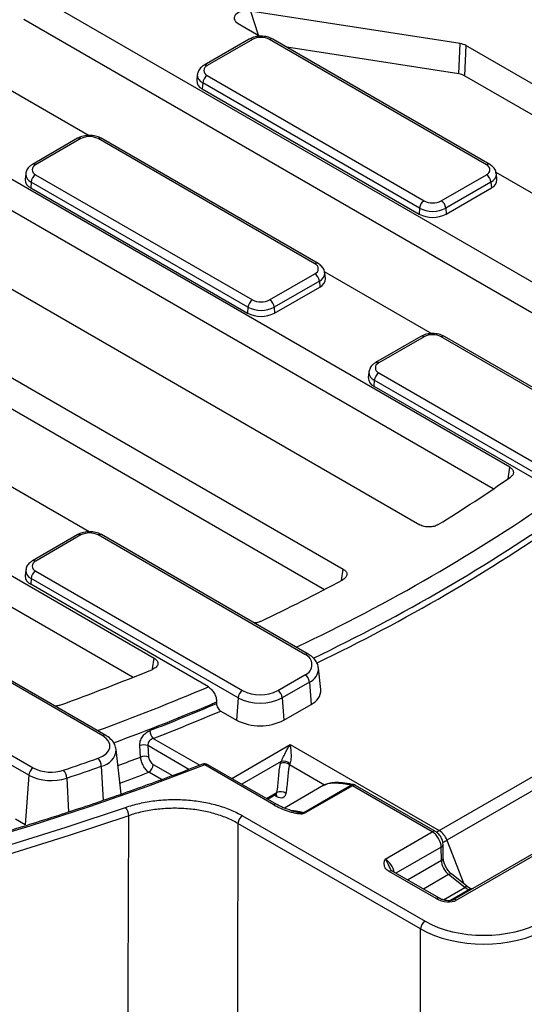
# Model space of a CAD drawing. Units: millimetres. Extents: x 8 to 418, y 1 to 291.
# Drawn here: x 357 to 373, y 113 to 143 of the extents above; entities that cross this region are included whole.
import ezdxf

# ---------------------------------------------------------------- set-up
doc = ezdxf.new("R2010")
doc.units = ezdxf.units.MM

msp = doc.modelspace()

# ---------------------------------------------------------------- linework, layer by layer
at = {"color": 7, "linetype": 'Continuous', "lineweight": 25}
for p, q in [((376.6208, 133.083847), (356.887711, 144.475517)), ((370.561116, 142.746411), (363.986939, 143.76333)), ((376.188281, 132.356771), (356.887711, 143.498753)), ((363.602039, 143.378471), (364.307109, 142.971443)), ((363.949144, 142.8854), (362.532102, 142.067359)), ((364.049136, 142.875499), (362.632094, 142.057458)), ((371.382877, 138.953474), (364.588995, 142.875499)), ((371.482869, 138.963376), (364.688987, 142.8854)), ((370.5113, 141.798405), (365.130008, 142.630804)), ((370.5113, 141.798405), (370.561116, 142.746411)), ((370.739748, 142.686873), (370.689932, 141.738868)), ((380.373357, 137.125509), (370.739748, 142.686873)), ((355.547191, 141.820469), (358.930269, 139.867459)), ((362.322158, 141.773301), (362.303172, 141.596439)), ((362.632094, 141.745803), (369.425975, 137.823779)), ((380.035304, 136.343899), (370.689932, 141.738868)), ((372.110469, 129.479639), (351.510871, 141.371534)), ((362.49121, 141.515398), (362.477759, 141.330092)), ((362.477759, 141.330092), (369.271641, 137.408067)), ((369.285092, 137.593374), (362.49121, 141.515398)), ((371.596464, 128.799604), (351.510871, 140.39477)), ((358.572304, 139.781417), (357.155262, 138.963376)), ((358.672296, 139.771515), (357.255254, 138.953474)), ((366.006037, 135.84949), (359.212155, 139.771515)), ((366.106029, 135.859392), (359.312147, 139.781417)), ((348.541022, 139.657076), (369.297053, 127.674875)), ((356.945318, 138.669317), (356.926332, 138.492455)), ((357.255254, 138.64182), (364.049136, 134.719795)), ((369.965835, 137.823779), (371.382877, 138.64182)), ((371.677711, 138.716485), (375.060789, 136.763476)), ((371.711798, 138.492455), (371.692812, 138.669317)), ((346.136859, 138.269183), (366.89289, 126.286981)), ((357.11437, 138.411415), (357.100919, 138.226108)), ((357.100919, 138.226108), (363.894801, 134.304084)), ((363.908252, 134.48939), (357.11437, 138.411415)), ((371.52376, 138.411415), (370.106718, 137.593374)), ((370.120169, 137.408067), (371.537211, 138.226108)), ((371.52376, 138.411415), (371.537211, 138.226108)), ((369.285092, 137.593374), (369.271641, 137.408067)), ((370.106718, 137.593374), (370.120169, 137.408067)), ((346.136859, 137.292419), (366.304936, 125.649636)), ((364.588995, 134.719795), (366.006037, 135.537836)), ((366.300871, 135.612502), (369.683949, 133.659492)), ((366.334958, 135.388471), (366.315972, 135.565334)), ((340.760019, 135.165199), (360.970728, 123.497805)), ((366.14692, 135.307431), (364.729878, 134.48939)), ((364.743329, 134.304084), (366.160371, 135.122124)), ((366.14692, 135.307431), (366.160371, 135.122124)), ((363.908252, 134.48939), (363.894801, 134.304084)), ((364.729878, 134.48939), (364.743329, 134.304084)), ((340.760019, 134.188435), (360.312364, 122.901107)), ((369.325984, 133.573449), (367.908942, 132.755408)), ((369.425975, 133.563548), (368.008933, 132.745507)), ((376.446135, 129.82255), (369.965835, 133.563548)), ((376.546127, 129.832452), (370.065827, 133.573449)), ((367.698998, 132.46135), (367.680012, 132.284488)), ((368.008933, 132.433852), (374.489233, 128.692855)), ((367.86805, 132.203447), (367.854599, 132.018141)), ((367.854599, 132.018141), (373.704191, 128.641243)), ((374.34835, 128.46245), (367.86805, 132.203447)), ((358.933098, 127.453157), (355.550019, 129.406167)), ((358.575132, 127.367115), (357.15809, 126.549074)), ((365.795275, 123.626117), (359.314975, 127.367115)), ((358.675124, 127.357213), (357.258082, 126.539172)), ((365.695283, 123.616216), (359.214983, 127.357213)), ((356.948147, 126.255015), (356.929161, 126.078153)), ((357.258082, 126.227518), (363.738382, 122.486521)), ((357.117199, 125.997113), (357.103748, 125.811806)), ((363.597499, 122.256116), (357.117199, 125.997113)), ((362.667695, 122.599808), (357.103748, 125.811806)), ((387.157477, 125.634841), (370.343875, 115.928555)), ((387.257469, 125.62494), (370.443867, 115.918654)), ((369.899177, 118.101785), (382.627099, 125.449458)), ((382.872048, 125.144744), (370.144126, 117.797071)), ((359.357175, 121.06716), (353.838143, 124.25323)), ((359.457167, 121.077062), (353.938135, 124.263131)), ((351.881242, 123.123534), (357.184066, 120.06228)), ((366.192989, 122.518148), (366.12161, 123.18306)), ((357.043182, 119.831874), (351.740359, 122.893129)), ((364.843927, 122.486521), (365.695283, 122.977998)), ((365.836166, 122.747593), (364.98481, 122.256116)), ((365.836166, 122.747593), (365.886736, 122.050934)), ((362.926694, 122.126061), (362.926237, 122.07989)), ((363.597499, 122.256116), (363.546929, 121.559457)), ((364.98481, 122.256116), (365.035379, 121.559457)), ((363.055733, 121.843018), (363.546929, 121.559457)), ((365.035379, 121.559457), (365.886736, 122.050934)), ((359.933767, 119.234248), (359.783502, 120.634005)), ((360.546345, 120.402448), (360.520017, 120.758516)), ((360.771536, 120.758528), (360.797884, 120.402467)), ((365.236444, 120.793523), (369.899177, 118.101785)), ((364.717579, 118.904937), (362.556076, 120.152746)), ((364.817571, 118.914839), (362.656068, 120.162648)), ((357.043182, 119.831874), (356.930749, 118.282961)), ((366.269437, 119.505881), (365.053352, 118.80385)), ((365.657883, 118.669715), (367.135571, 119.522766)), ((367.180181, 119.505351), (365.702492, 118.6523)), ((369.684401, 118.059695), (367.180181, 119.505351)), ((369.784393, 118.069597), (367.280173, 119.515253)), ((364.525438, 119.083483), (364.776919, 119.22866)), ((364.817571, 118.914839), (364.820175, 118.913255)), ((356.930749, 118.282961), (356.625596, 118.459123)), ((363.737605, 118.564262), (369.460351, 115.260592)), ((369.318951, 115.018505), (363.596205, 118.322176)), ((368.206208, 117.206353), (369.684401, 118.059695)), ((369.970744, 117.169135), (369.964689, 117.57992)), ((370.029387, 117.247974), (370.023332, 117.65876)), ((369.806258, 115.967305), (368.329442, 116.819853)), ((369.90625, 115.977207), (368.429434, 116.829755)), ((370.708323, 116.31876), (370.197265, 116.71999)), ((370.807269, 116.32942), (370.296211, 116.73065)), ((370.807269, 116.32942), (370.805679, 116.330612)), ((369.318951, 105.04611), (369.318951, 115.018505))]:
    msp.add_line(p, q, dxfattribs=at)
at = {"color": 8, "linetype": 'Continuous', "lineweight": 25}
for p, q in [((363.986939, 143.76333), (364.225441, 143.018589)), ((372.058559, 129.119597), (372.110469, 129.479639)), ((366.838244, 125.933451), (366.89289, 126.286981)), ((360.914762, 123.16203), (360.970728, 123.497805)), ((360.944079, 120.985511), (362.401171, 120.144349)), ((362.06075, 120.01428), (360.771536, 120.758528)), ((363.399843, 119.733276), (365.236444, 120.793523)), ((359.314428, 120.115228), (359.371139, 119.043404)), ((360.941618, 120.170417), (361.548994, 119.819786)), ((364.949142, 120.257287), (363.720636, 119.548086)), ((366.308658, 119.521368), (365.206666, 120.157534)), ((358.229912, 119.742743), (358.284426, 118.676383)), ((361.201484, 119.69381), (360.800196, 119.925468)), ((364.491119, 119.103296), (364.815778, 119.290717)), ((364.818348, 119.156894), (364.735476, 119.204736)), ((369.964689, 117.57992), (368.547329, 116.761696)), ((370.144126, 117.797071), (370.672508, 116.435221)), ((368.906145, 116.554555), (369.970744, 117.169135)), ((370.197265, 116.71999), (369.408419, 116.264599)), ((370.031473, 115.928023), (370.708323, 116.31876)), ((370.85451, 116.249489), (370.256913, 115.904504)), ((370.89035, 116.244029), (370.85451, 116.249489))]:
    msp.add_line(p, q, dxfattribs=at)
at = {"color": 7, "linetype": 'Continuous', "lineweight": 25, "flags": 128}
for points in [[(359.210841, 120.362554), (359.350242, 120.42499), (359.461838, 120.503883), (359.539944, 120.595214), (359.580582, 120.69433), (359.581682, 120.796183), (359.543187, 120.895585), (359.467059, 120.98747), (359.357175, 121.06716)], [(362.556076, 120.152746), (360.764324, 119.48056), (358.934812, 118.843172), (357.069567, 118.241287), (355.170656, 117.675573), (353.240182, 117.146656), (351.280285, 116.655122), (349.293135, 116.201517), (347.280936, 115.786341), (345.245916, 115.410057), (343.190329, 115.073079), (341.116454, 114.775783), (339.026588, 114.518497)], [(365.09605, 119.261206), (365.082716, 119.214786), (365.061537, 119.176341), (365.033141, 119.147011), (364.998371, 119.127668), (364.958258, 119.118884), (364.913994, 119.12092), (364.866891, 119.133717), (364.818348, 119.156894)], [(312.385872, 114.398675), (314.492147, 114.144759), (316.611863, 113.931351), (318.742683, 113.758686), (320.882259, 113.626953), (323.028231, 113.5363), (325.178233, 113.486824), (327.329896, 113.478582), (329.480846, 113.511581), (331.628713, 113.585787), (333.771128, 113.701116), (335.90573, 113.857441), (338.030166, 114.054592), (340.142092, 114.292349), (342.239181, 114.57045), (344.319121, 114.888591), (346.379619, 115.246418), (348.418402, 115.643539), (350.433224, 116.079515), (352.421862, 116.553865), (354.382126, 117.066067), (356.311852, 117.615556), (358.208915, 118.201726), (360.071221, 118.823931)], [(360.147506, 108.612915), (360.160017, 113.254533), (360.174247, 118.564534)], [(363.596205, 118.322176), (363.58033, 113.452702), (363.563681, 108.368556)]]:
    msp.add_lwpolyline(points, dxfattribs=at)
at = {"color": 8, "linetype": 'Continuous', "lineweight": 25, "flags": 128}
for points in [[(360.174247, 118.564534), (358.306194, 117.940409), (356.403277, 117.35243), (354.467596, 116.801245), (352.501284, 116.287463), (350.506509, 115.811649), (348.48547, 115.374327), (346.440395, 114.975981), (344.373539, 114.617049), (342.287181, 114.297928), (340.183621, 114.018967), (338.065178, 113.780477), (335.934187, 113.582718), (333.792998, 113.42591), (331.643971, 113.310225), (329.489476, 113.235791), (327.331889, 113.20269), (325.173587, 113.210957), (323.01695, 113.260585), (320.864356, 113.351519), (318.718178, 113.483658), (316.580782, 113.656856), (314.454525, 113.870923), (312.341751, 114.125622)], [(369.899177, 118.101785), (369.843997, 118.063654), (369.822395, 118.045195)]]:
    msp.add_lwpolyline(points, dxfattribs=at)
at = {"color": 8, "linetype": 'Continuous', "lineweight": 25}
for centre, radius, start, end in [((363.990676, 142.794983), 0.0995, 54.0181846, 114.671357), ((364.647454, 142.794983), 0.0995, 65.328643, 125.9818154), ((362.57363, 141.976928), 0.099514, 54.0205492, 114.6447359), ((362.593925, 141.767005), 0.271765, 178.4859861, 247.7928744), ((358.613836, 139.690999), 0.0995, 54.0181846, 114.671357), ((359.270614, 139.690999), 0.0995, 65.328643, 125.9818154), ((357.19679, 138.872945), 0.099514, 54.0205492, 114.6447359), ((371.441031, 138.876018), 0.096857, 64.3924406, 126.8993132), ((357.217086, 138.663021), 0.271765, 178.4859861, 247.7928744), ((371.413987, 138.667552), 0.27867, 293.1986243, 0.6871263), ((366.064191, 135.772034), 0.096857, 64.3924406, 126.8993132), ((366.037147, 135.563569), 0.27867, 293.1986243, 0.6871263), ((369.367516, 133.483032), 0.0995, 54.0181846, 114.671357), ((370.024294, 133.483032), 0.0995, 65.328643, 125.9818154), ((367.950779, 132.668051), 0.096857, 53.1007353, 115.6070634), ((367.970765, 132.455054), 0.271765, 178.4859861, 247.7928744), ((341.010334, 175.487028), 57.126315, 295.3005196, 304.9113396), ((341.17791, 175.239752), 57.368321, 295.59091122, 304.85861209), ((358.616967, 127.279747), 0.096867, 53.1027165, 115.5868251), ((359.273141, 127.279747), 0.096867, 64.4131749, 126.8972835), ((357.199928, 126.461716), 0.096857, 53.1007353, 115.6070634), ((357.219914, 126.248719), 0.271765, 178.4859861, 247.7928744), ((365.753749, 123.53568), 0.09952, 65.3675997, 125.9783548), ((365.650413, 123.180541), 0.471113, 293.221406, 0.4131313), ((333.912253, 190.500183), 73.738296, 290.04899398, 292.95239517), ((334.04069, 190.261123), 74.005324, 290.28832393, 292.97461867), ((359.41533, 120.989703), 0.096859, 64.396178, 126.8989474), ((359.20801, 120.682905), 0.577565, 280.6175666, 355.1432104), ((333.370719, 191.387309), 76.008981, 290.37728115, 290.94869096), ((362.500785, 120.104455), 0.073411, 41.1336927, 103.6327273), ((362.614165, 120.075972), 0.096274, 64.1987415, 127.1117169), ((333.35482, 191.515995), 76.671066, 290.25325722, 290.97512657), ((367.197422, 119.422248), 0.118023, 80.7866666, 121.6049584), ((367.238744, 119.423789), 0.100409, 65.6316175, 125.6788409), ((364.731114, 119.300537), 0.085232, 302.5081608, 353.3841019), ((364.709327, 119.165127), 0.109332, 355.6815402, 40.4742164), ((364.775668, 118.828163), 0.096274, 64.1987415, 127.1117169), ((369.742963, 117.978135), 0.100408, 65.6283624, 125.6791266), ((369.929427, 117.667382), 0.094302, 291.9579723, 354.7414373), ((369.415119, 119.081263), 1.476686, 293.9389097, 299.5826234), ((369.935488, 117.25659), 0.094294, 291.9562485, 354.7576828), ((368.387838, 116.739981), 0.098942, 65.1394218, 126.1710366), ((370.254883, 116.649723), 0.09087, 62.9472069, 129.3514112), ((370.766444, 116.247119), 0.092253, 64.829965, 129.051816), ((370.916776, 116.147441), 0.119545, 84.1183702, 121.3899168), ((369.864801, 115.887004), 0.099376, 65.993854, 126.09324), ((370.385489, 115.838957), 0.09879, 53.7770369, 114.9125047)]:
    msp.add_arc(centre, radius, start, end, dxfattribs=at)
at = {"color": 7, "linetype": 'Continuous', "lineweight": 25}
for centre, radius, start, end in [((364.319065, 142.354536), 0.58674, 62.6096722, 117.3903278), ((362.691235, 141.901631), 0.166673, 110.7834208, 249.2165792), ((362.591493, 141.595036), 0.288324, 179.7213115, 246.7673721), ((362.800437, 141.484593), 0.310758, 122.8008629, 174.3110006), ((358.942225, 139.250552), 0.58674, 62.6096722, 117.3903278), ((357.314395, 138.797647), 0.166673, 110.7834208, 249.2165792), ((371.323735, 138.797647), 0.166673, 290.7834208, 69.2165792), ((357.214653, 138.491053), 0.288324, 179.7213115, 246.7673721), ((357.423598, 138.38061), 0.310758, 122.8008629, 174.3110006), ((371.214533, 138.38061), 0.310758, 5.6889994, 57.1991371), ((371.430936, 138.486163), 0.280933, 292.2280276, 1.2832888), ((369.594319, 137.562569), 0.310758, 122.8008629, 174.3110006), ((369.695905, 138.38624), 0.892975, 242.6096722, 297.3903278), ((369.695905, 138.344741), 0.58674, 242.6096722, 297.3903278), ((369.797491, 137.562569), 0.310758, 5.6889994, 57.1991371), ((369.695905, 138.226894), 0.922213, 242.6096722, 297.3903278), ((365.946895, 135.693663), 0.166673, 290.7834208, 69.2165792), ((365.837693, 135.276626), 0.310758, 5.6889994, 57.1991371), ((366.054096, 135.38218), 0.280933, 292.2280276, 1.2832888), ((364.217479, 134.458585), 0.310758, 122.8008629, 174.3110006), ((364.319065, 135.282256), 0.892975, 242.6096722, 297.3903278), ((364.319065, 135.240758), 0.58674, 242.6096722, 297.3903278), ((364.420651, 134.458585), 0.310758, 5.6889994, 57.1991371), ((364.319065, 135.12291), 0.922213, 242.6096722, 297.3903278), ((369.695905, 133.042585), 0.58674, 62.6096722, 117.3903278), ((368.068075, 132.58968), 0.166673, 110.7834208, 249.2165792), ((368.177277, 132.172642), 0.310758, 122.8008629, 174.3110006), ((367.968333, 132.283085), 0.288324, 179.7213115, 246.7673721), ((343.372201, 170.445601), 50.30892, 301.7835421, 304.8714479), ((341.21083, 175.013811), 57.336795, 295.69826012, 304.84228155), ((358.945054, 126.836251), 0.58674, 62.6096722, 117.3903278), ((357.317224, 126.383345), 0.166673, 110.7834208, 249.2165792), ((357.426426, 125.966308), 0.310758, 122.8008629, 174.3110006), ((357.210023, 126.071862), 0.280933, 178.7167112, 247.7719724), ((337.974974, 179.794885), 61.108787, 295.52021647, 298.23260335), ((365.574171, 123.297107), 0.341319, 290.7834208, 69.2165792), ((333.437628, 190.011633), 72.291518, 289.87678905, 292.34377966), ((365.526939, 122.716788), 0.310758, 5.6889994, 57.1991371), ((363.906726, 122.225311), 0.310758, 122.8008629, 174.3110006), ((364.291154, 123.553368), 1.201549, 242.6096722, 297.3903278), ((364.675583, 122.225311), 0.310758, 5.6889994, 57.1991371), ((365.700313, 122.507111), 0.492799, 292.2280276, 1.2832888), ((364.291154, 123.594866), 1.507784, 242.6096722, 297.3903278), ((334.448567, 189.221883), 72.931646, 291.20881209, 292.98379056), ((334.477683, 189.189133), 73.15876, 291.2087282, 292.99374274), ((364.291154, 122.995806), 1.617705, 242.6096722, 297.3903278), ((361.210968, 121.254397), 0.378853, 183.6875427, 225.2135605), ((360.645791, 120.444456), 0.338309, 68.1803456, 111.8250894), ((332.25917, 197.074683), 81.308938, 288.5526865, 289.35817031), ((358.912679, 120.092319), 0.402401, 3.2636659, 42.1871735), ((360.672139, 120.088396), 0.338308, 68.1802333, 111.8286875), ((365.034253, 120.013699), 0.258029, 42.8295048, 109.2598173), ((357.352409, 119.801069), 0.310758, 122.8008629, 174.3110006), ((357.741543, 121.153504), 1.225378, 242.9387414, 288.4707462), ((357.816223, 119.720465), 0.414288, 3.0824306, 40.8147984), ((332.276925, 197.071661), 81.56788, 288.5526865, 289.35817031), ((360.634574, 120.184389), 0.307361, 302.6054783, 357.3945215), ((362.556076, 119.989438), 0.2, 60.0026883, 111.2546619), ((365.0387, 119.964034), 0.256232, 49.0408186, 115.5546779), ((357.742742, 121.201216), 1.537686, 242.9387414, 288.4707462), ((367.105663, 119.380312), 0.14556, 59.2068544, 78.1429413), ((367.180181, 119.342043), 0.2, 60.0026883, 79.2980115), ((364.932282, 119.051535), 0.266048, 52.0076319, 115.9705789), ((359.769821, 118.554065), 0.404562, 1.4828233, 41.8404525), ((363.903862, 118.304816), 0.308146, 122.6522619, 176.7703464), ((365.627974, 118.52726), 0.14556, 59.2068544, 78.1429413), ((369.56808, 117.584817), 0.613906, 20.2271138, 57.3620294), ((369.626608, 115.001145), 0.308146, 122.6522619, 176.7703464)]:
    msp.add_arc(centre, radius, start, end, dxfattribs=at)
for centre, major_axis, ratio, start_param, end_param in [((363.894011, 143.53773), (0.416691, -0.015997), 0.560710729, 1.367466466, 3.957771598), ((370.456403, 142.522634), (0.400409, 0.001232), 0.578460811, 0.782867726, 1.304427524), ((370.406587, 141.574629), (0.400409, 0.001232), 0.578460811, 0.782867726, 1.304427524), ((369.681933, 117.731654), (-0.19734, 0.347941), 0.582397463, 3.966419871, 5.502309613), ((370.253673, 117.017501), (-0.191897, 0.351044), 0.592287896, 0.834179954, 2.19553677), ((370.764731, 116.616271), (-0.191897, 0.351044), 0.592287896, 2.19553677, 2.719135546), ((370.080991, 116.135468), (0.456704, -0.10203), 0.550798937, 4.195003306, 5.743364787), ((371.298548, 116.322407), (2.6, 0), 0.577463573, 3.92714311, 5.497634851), ((371.298548, 116.159099), (2.8, 0), 0.575999145, 3.92714311, 5.497634851)]:
    msp.add_ellipse(centre, major_axis=major_axis, ratio=ratio, start_param=start_param, end_param=end_param, dxfattribs=at)
at = {"color": 8, "linetype": 'Continuous', "lineweight": 25}
msp.add_ellipse((368.221024, 116.888289), major_axis=(-0.214869, 0.337698), ratio=0.54642957, start_param=4.104450156, end_param=5.474298486, dxfattribs=at)
at = {"color": 7, "linetype": 'Continuous', "lineweight": 25}
for points, knots in [([(364.688987, 142.8854), (364.659094, 142.900623), (364.577174, 142.942341), (364.418467, 142.977912), (364.223775, 142.978564), (364.062741, 142.943195), (363.979244, 142.900714), (363.949144, 142.8854)], [0, 0, 0, 0, 0.137327583, 0.376342682, 0.6165143, 0.86175401, 1, 1, 1, 1]), ([(362.532102, 142.067359), (362.503556, 142.048586), (362.433729, 142.002665), (362.351794, 141.904746), (362.333107, 141.815794), (362.324398, 141.774339)], [0, 0, 0, 0, 0.269656853, 0.659629134, 1, 1, 1, 1]), ([(362.483574, 120.175834), (362.190374, 120.063009), (361.339893, 119.735741), (359.90559, 119.217232), (358.17121, 118.631022), (356.4052, 118.076876), (354.609939, 117.554839), (352.787033, 117.065572), (350.938329, 116.609525), (349.065641, 116.187164), (347.170824, 115.798909), (345.255749, 115.445148), (343.32231, 115.126234), (341.372418, 114.842485), (339.408, 114.594185), (337.431, 114.381582), (335.443371, 114.204889), (333.44708, 114.06428), (331.444099, 113.959898), (329.43641, 113.891845), (327.425998, 113.860191), (325.41485, 113.864967), (323.404956, 113.906167), (321.398303, 113.983752), (319.396876, 114.097643), (317.402654, 114.247728), (315.417609, 114.433855), (313.443705, 114.655841), (311.482891, 114.913462), (309.537109, 115.206462), (307.608281, 115.534549), (305.698314, 115.897395), (303.809098, 116.294637), (301.9425, 116.725878), (300.100364, 117.190688), (298.284513, 117.688602), (296.49674, 118.219123), (294.738813, 118.78172), (293.012469, 119.37583), (291.319412, 120.000859), (289.661314, 120.656182), (288.039813, 121.341143), (286.456507, 122.055056), (284.912959, 122.797208), (283.410689, 123.566856), (281.951177, 124.363229), (280.535858, 125.185533), (279.166123, 126.032944), (277.843317, 126.904617), (276.568738, 127.799682), (275.343634, 128.717246), (274.169203, 129.656394), (273.046591, 130.616194), (271.97689, 131.595695), (270.961139, 132.593928), (270.000324, 133.60991), (269.095369, 134.642643), (268.24717, 135.691119), (267.45647, 136.754308), (266.724313, 137.831215), (266.050368, 138.920655), (265.439166, 140.022122), (264.965126, 140.958188), (264.718839, 141.530125), (264.633602, 141.728065)], [0, 0, 0, 0, 0.008615705, 0.02499148, 0.041368109, 0.057745145, 0.074122577, 0.090500394, 0.106878578, 0.12325711, 0.139635968, 0.156015128, 0.172394566, 0.188774255, 0.205154169, 0.221534279, 0.237914558, 0.254294978, 0.27067551, 0.287056125, 0.303436794, 0.319817488, 0.336198178, 0.352578825, 0.3689594, 0.385339874, 0.401720218, 0.418100404, 0.434480401, 0.450860182, 0.467239718, 0.483618981, 0.499997943, 0.516376579, 0.532754862, 0.549132769, 0.565510277, 0.581887367, 0.598264022, 0.614640229, 0.631015979, 0.647391271, 0.663766109, 0.680140506, 0.696514487, 0.712888087, 0.729261357, 0.745634367, 0.762007206, 0.778379983, 0.794752791, 0.811125792, 0.827499177, 0.843873174, 0.860248052, 0.876624115, 0.893001712, 0.909381224, 0.925763067, 0.94214768, 0.958535511, 0.974926996, 0.991322541, 1, 1, 1, 1]), ([(359.312147, 139.781417), (359.282254, 139.79664), (359.200334, 139.838358), (359.041627, 139.873928), (358.846935, 139.87458), (358.685901, 139.839211), (358.602404, 139.796731), (358.572304, 139.781417)], [0, 0, 0, 0, 0.137327583, 0.376342682, 0.6165143, 0.86175401, 1, 1, 1, 1]), ([(357.155262, 138.963376), (357.126716, 138.944603), (357.056889, 138.898681), (356.974954, 138.800762), (356.956267, 138.711811), (356.947558, 138.670355)], [0, 0, 0, 0, 0.269656853, 0.659629134, 1, 1, 1, 1]), ([(371.684603, 138.670243), (371.682286, 138.698864), (371.676309, 138.772712), (371.603699, 138.878726), (371.524444, 138.934249), (371.482869, 138.963376)], [0, 0, 0, 0, 0.231277489, 0.596746525, 1, 1, 1, 1]), ([(366.307763, 135.566259), (366.305446, 135.59488), (366.299469, 135.668729), (366.226859, 135.774743), (366.147604, 135.830266), (366.106029, 135.859392)], [0, 0, 0, 0, 0.231277489, 0.596746525, 1, 1, 1, 1]), ([(370.065827, 133.573449), (370.035934, 133.588672), (369.954014, 133.63039), (369.795307, 133.665961), (369.600615, 133.666613), (369.439581, 133.631244), (369.356084, 133.588763), (369.325984, 133.573449)], [0, 0, 0, 0, 0.137327583, 0.376342682, 0.6165143, 0.86175401, 1, 1, 1, 1]), ([(367.908942, 132.755408), (367.880396, 132.736635), (367.810569, 132.690714), (367.728634, 132.592795), (367.709947, 132.503843), (367.701238, 132.462388)], [0, 0, 0, 0, 0.269656853, 0.659629134, 1, 1, 1, 1]), ([(372.110469, 129.479639), (372.145459, 129.459439), (372.173306, 129.435993), (372.203235, 129.397006), (372.211014, 129.383646), (372.22228, 129.356216), (372.225764, 129.341993), (372.228081, 129.313702), (372.226978, 129.299634), (372.220285, 129.271651), (372.2146, 129.257637), (372.191338, 129.21746), (372.167228, 129.192314), (372.135677, 129.170307)], [0, 0, 0, 0, 0.25, 0.25, 0.375, 0.375, 0.5, 0.5, 0.625, 0.625, 0.75, 0.75, 1, 1, 1, 1]), ([(369.870495, 127.680804), (369.852152, 127.669428), (369.832158, 127.659298), (369.788986, 127.64144), (369.765517, 127.633647), (369.716799, 127.62106), (369.691611, 127.616232), (369.639582, 127.609507), (369.612661, 127.607649), (369.532981, 127.606809), (369.479168, 127.612571), (369.405318, 127.629804), (369.381414, 127.637059), (369.336778, 127.65413), (369.31609, 127.663885), (369.297053, 127.674875)], [0, 0, 0, 0, 0.125, 0.125, 0.25, 0.25, 0.375, 0.375, 0.5, 0.5, 0.75, 0.75, 0.875, 0.875, 1, 1, 1, 1]), ([(359.314975, 127.367115), (359.285083, 127.382338), (359.203162, 127.424056), (359.044455, 127.459626), (358.849763, 127.460278), (358.688729, 127.424909), (358.605233, 127.382429), (358.575132, 127.367115)], [0, 0, 0, 0, 0.137327583, 0.376342682, 0.6165143, 0.86175401, 1, 1, 1, 1]), ([(357.15809, 126.549074), (357.129545, 126.530301), (357.059717, 126.484379), (356.977782, 126.386461), (356.959096, 126.297509), (356.950387, 126.256054)], [0, 0, 0, 0, 0.269656853, 0.659629134, 1, 1, 1, 1]), ([(366.89289, 126.286981), (366.911927, 126.275992), (366.928747, 126.264094), (366.958116, 126.238548), (366.970766, 126.224729), (366.990811, 126.196172), (366.998267, 126.181468), (367.008046, 126.151211), (367.010298, 126.135613), (367.008899, 126.089614), (366.996998, 126.058775), (366.96452, 126.016786), (366.951105, 126.003255), (366.919954, 125.978115), (366.902326, 125.96653), (366.882619, 125.95594)], [0, 0, 0, 0, 0.125, 0.125, 0.25, 0.25, 0.375, 0.375, 0.5, 0.5, 0.75, 0.75, 0.875, 0.875, 1, 1, 1, 1]), ([(364.302445, 124.648279), (364.265373, 124.632865), (364.205837, 124.608111), (364.133753, 124.602945), (364.106554, 124.600995)], [0, 0, 0, 0, 0.622676794, 1, 1, 1, 1]), ([(360.970728, 123.497805), (360.991322, 123.485917), (361.009334, 123.472969), (361.040362, 123.445027), (361.053454, 123.429843), (361.083295, 123.383058), (361.091275, 123.349151), (361.084152, 123.299581), (361.078566, 123.282966), (361.061434, 123.251158), (361.049988, 123.235952), (361.006969, 123.192439), (360.967628, 123.167312), (360.920188, 123.147799)], [0, 0, 0, 0, 0.125, 0.125, 0.25, 0.25, 0.5, 0.5, 0.625, 0.625, 0.75, 0.75, 1, 1, 1, 1]), ([(366.116775, 123.183608), (366.109569, 123.229504), (366.09364, 123.330948), (366.000106, 123.469042), (365.893068, 123.566459), (365.816436, 123.613208), (365.795275, 123.626117)], [0, 0, 0, 0, 0.25239339, 0.557860515, 0.877905291, 1, 1, 1, 1]), ([(362.667695, 122.599808), (362.685223, 122.589689), (362.702459, 122.577757), (362.736343, 122.550247), (362.75309, 122.534524), (362.784635, 122.500585), (362.799598, 122.482262), (362.827871, 122.442856), (362.841127, 122.421777), (362.876689, 122.356997), (362.895684, 122.309995), (362.920733, 122.216983), (362.927128, 122.169987), (362.926694, 122.126061)], [0, 0, 0, 0, 0.125, 0.125, 0.25, 0.25, 0.375, 0.375, 0.5, 0.5, 0.75, 0.75, 1, 1, 1, 1]), ([(358.016643, 122.026815), (357.97675, 122.013495), (357.928423, 121.99736), (357.874076, 121.996574), (357.86459, 121.996437)], [0, 0, 0, 0, 0.825462518, 1, 1, 1, 1]), ([(362.926237, 122.07989), (362.92602, 122.057937), (362.929129, 122.034824), (362.941717, 121.987946), (362.951117, 121.964678), (362.986753, 121.899663), (363.020345, 121.863447), (363.055733, 121.843018)], [0, 0, 0, 0, 0.25, 0.25, 0.5, 0.5, 1, 1, 1, 1]), ([(360.520017, 120.758516), (360.516682, 120.803609), (360.522387, 120.852026), (360.543409, 120.923647), (360.552587, 120.947707), (360.574777, 120.994617), (360.587622, 121.017216), (360.616721, 121.060749), (360.633164, 121.081848), (360.668146, 121.120604), (360.686782, 121.138464), (360.726341, 121.171146), (360.747179, 121.185835), (360.789346, 121.210913), (360.810887, 121.221486), (360.832899, 121.230031)], [0, 0, 0, 0, 0.25, 0.25, 0.375, 0.375, 0.5, 0.5, 0.625, 0.625, 0.75, 0.75, 0.875, 0.875, 1, 1, 1, 1]), ([(359.781089, 120.638655), (359.770333, 120.690781), (359.748176, 120.798164), (359.64348, 120.941515), (359.537277, 121.029499), (359.467594, 121.070871), (359.457167, 121.077062)], [0, 0, 0, 0, 0.290935892, 0.599356668, 0.940050613, 1, 1, 1, 1]), ([(360.944079, 120.985511), (360.919312, 120.979261), (360.895256, 120.968909), (360.850449, 120.940191), (360.830145, 120.921978), (360.797255, 120.880052), (360.784664, 120.856148), (360.770207, 120.80745), (360.76817, 120.782239), (360.771536, 120.758528)], [0, 0, 0, 0, 0.25, 0.25, 0.5, 0.5, 0.75, 0.75, 1, 1, 1, 1]), ([(364.949142, 120.257287), (364.954955, 120.268302), (364.960819, 120.280558), (364.973059, 120.306949), (364.979353, 120.32093), (364.997924, 120.362196), (365.010445, 120.389969), (365.034959, 120.44267), (365.047169, 120.468162), (365.071349, 120.517007), (365.083286, 120.540315), (365.119003, 120.607751), (365.142669, 120.649345), (365.189566, 120.725953), (365.213071, 120.761412), (365.236444, 120.793523)], [0, 0, 0, 0, 0.0625, 0.0625, 0.125, 0.125, 0.25, 0.25, 0.375, 0.375, 0.5, 0.5, 0.75, 0.75, 1, 1, 1, 1]), ([(365.223486, 120.189112), (365.229686, 120.198289), (365.235238, 120.208826), (365.245174, 120.232847), (365.249562, 120.246479), (365.260387, 120.289126), (365.264812, 120.320774), (365.269935, 120.382343), (365.270762, 120.412489), (365.270591, 120.471479), (365.269576, 120.499373), (365.265041, 120.579779), (365.260007, 120.629102), (365.248904, 120.717754), (365.242685, 120.757858), (365.236444, 120.793523)], [0, 0, 0, 0, 0.0625, 0.0625, 0.125, 0.125, 0.25, 0.25, 0.375, 0.375, 0.5, 0.5, 0.75, 0.75, 1, 1, 1, 1]), ([(360.800196, 119.925468), (360.768469, 119.947804), (360.737481, 119.977085), (360.693286, 120.030185), (360.679274, 120.049024), (360.652653, 120.088921), (360.639922, 120.110215), (360.61664, 120.153894), (360.6061, 120.176188), (360.587199, 120.221676), (360.578781, 120.245102), (360.557824, 120.314177), (360.549122, 120.359784), (360.546345, 120.402448)], [0, 0, 0, 0, 0.25, 0.25, 0.375, 0.375, 0.5, 0.5, 0.625, 0.625, 0.75, 0.75, 1, 1, 1, 1]), ([(360.797884, 120.402467), (360.801056, 120.359601), (360.8182, 120.311219), (360.857877, 120.247554), (360.873138, 120.228111), (360.906367, 120.194439), (360.92379, 120.180709), (360.941618, 120.170417)], [0, 0, 0, 0, 0.5, 0.5, 0.75, 0.75, 1, 1, 1, 1]), ([(364.815778, 119.290717), (364.829204, 119.36317), (364.838919, 119.438312), (364.855404, 119.590731), (364.862096, 119.668064), (364.875639, 119.822615), (364.88241, 119.89989), (364.900112, 120.051369), (364.910705, 120.125822), (364.928169, 120.1952)], [0, 0, 0, 0, 0.25, 0.25, 0.5, 0.5, 0.75, 0.75, 1, 1, 1, 1]), ([(365.206666, 120.157534), (365.198015, 120.12317), (365.191407, 120.087302), (365.180036, 120.014206), (365.175327, 119.976939), (365.162645, 119.864073), (365.156085, 119.787433), (365.135972, 119.557833), (365.122643, 119.40471), (365.09605, 119.261206)], [0, 0, 0, 0, 0.125, 0.125, 0.25, 0.25, 0.5, 0.5, 1, 1, 1, 1]), ([(367.135571, 119.522766), (367.078085, 119.533166), (366.963051, 119.553976), (366.782238, 119.576897), (366.593128, 119.588193), (366.421124, 119.56638), (366.311782, 119.537391), (366.272931, 119.506742), (366.270243, 119.504622)], [0, 0, 0, 0, 0.186016798, 0.372234299, 0.593703175, 0.817440042, 0.987373559, 1, 1, 1, 1]), ([(367.216326, 119.538557), (367.202565, 119.541219), (367.08747, 119.563484), (366.893538, 119.594942), (366.646881, 119.605162), (366.445752, 119.585573), (366.327635, 119.532091), (366.271881, 119.506846)], [0, 0, 0, 0, 0.044361586, 0.371029684, 0.614781595, 0.818167929, 1, 1, 1, 1]), ([(360.071221, 118.823931), (360.214649, 118.873704), (360.36321, 118.915894), (360.67017, 118.985744), (360.82857, 119.013403), (361.155607, 119.053596), (361.320261, 119.06561), (361.6499, 119.073965), (361.815195, 119.070345), (362.063878, 119.052775), (362.146305, 119.044913), (362.308585, 119.025426), (362.3887, 119.013784), (362.626009, 118.973239), (362.780192, 118.938758), (363.005222, 118.875473), (363.07887, 118.852509), (363.221511, 118.803519), (363.290803, 118.777411), (363.492668, 118.694311), (363.619272, 118.632574), (363.737605, 118.564262)], [0, 0, 0, 0, 0.125, 0.125, 0.25, 0.25, 0.375, 0.375, 0.5, 0.5, 0.5625, 0.5625, 0.625, 0.625, 0.75, 0.75, 0.8125, 0.8125, 0.875, 0.875, 1, 1, 1, 1]), ([(364.777755, 119.226374), (364.784551, 119.230213), (364.798395, 119.238033), (364.800256, 119.23709), (364.801203, 119.236611)], [0, 0, 0, 0, 0.490831501, 1, 1, 1, 1]), ([(363.596205, 118.322176), (363.485962, 118.385944), (363.368025, 118.443583), (363.18, 118.52118), (363.115462, 118.545561), (362.982612, 118.591317), (362.914027, 118.612766), (362.70442, 118.671904), (362.56081, 118.704141), (362.339781, 118.742079), (362.265164, 118.752979), (362.114024, 118.77124), (362.037275, 118.778617), (361.805579, 118.79515), (361.651574, 118.798625), (361.344448, 118.791039), (361.19118, 118.77996), (360.886171, 118.742674), (360.736898, 118.716742), (360.447135, 118.65076), (360.307871, 118.61103), (360.174247, 118.564534)], [0, 0, 0, 0, 0.125, 0.125, 0.1875, 0.1875, 0.25, 0.25, 0.375, 0.375, 0.4375, 0.4375, 0.5, 0.5, 0.625, 0.625, 0.75, 0.75, 0.875, 0.875, 1, 1, 1, 1]), ([(364.717579, 118.904937), (364.784976, 118.86603), (364.857108, 118.830811), (365.008033, 118.765565), (365.086821, 118.735533), (365.211016, 118.695172), (365.253361, 118.682558), (365.339528, 118.659942), (365.383441, 118.649855), (365.474162, 118.633934), (365.521566, 118.627831), (365.593141, 118.626985), (365.617496, 118.628169), (365.663487, 118.635761), (365.685296, 118.642372), (365.702492, 118.6523)], [0, 0, 0, 0, 0.25, 0.25, 0.5, 0.5, 0.625, 0.625, 0.75, 0.75, 0.875, 0.875, 0.9375, 0.9375, 1, 1, 1, 1]), ([(365.460243, 118.677643), (365.437991, 118.681326), (365.348051, 118.696211), (365.178588, 118.752079), (364.977586, 118.824732), (364.866094, 118.890713), (364.822607, 118.916449)], [0, 0, 0, 0, 0.089273262, 0.360843586, 0.750694613, 1, 1, 1, 1]), ([(370.023332, 117.65876), (370.02084, 117.689333), (370.014451, 117.767691), (369.962375, 117.893876), (369.879375, 118.005072), (369.811282, 118.051331), (369.784393, 118.069597)], [0, 0, 0, 0, 0.190201781, 0.487469427, 0.797614771, 1, 1, 1, 1]), ([(368.329442, 116.819853), (368.287119, 116.844286), (368.25414, 116.872741), (368.205407, 116.935544), (368.19058, 116.968914), (368.176235, 117.036955), (368.176775, 117.070913), (368.186718, 117.138755), (368.196248, 117.172819), (368.206208, 117.206353)], [0, 0, 0, 0, 0.25, 0.25, 0.5, 0.5, 0.75, 0.75, 1, 1, 1, 1]), ([(370.296211, 116.73065), (370.27925, 116.745009), (370.23144, 116.785481), (370.152876, 116.881922), (370.079254, 117.016151), (370.036624, 117.148454), (370.031557, 117.218135), (370.029387, 117.247974)], [0, 0, 0, 0, 0.123041786, 0.346827506, 0.58285825, 0.821365479, 1, 1, 1, 1]), ([(368.430265, 116.829835), (368.42812, 116.830899), (368.408176, 116.8408), (368.389153, 116.860694), (368.384873, 116.868416), (368.382622, 116.872476)], [0, 0, 0, 0, 0.054034114, 0.50253659, 1, 1, 1, 1]), ([(370.933002, 116.265825), (370.925776, 116.267267), (370.902374, 116.271939), (370.855034, 116.293642), (370.816965, 116.322158), (370.807269, 116.32942)], [0, 0, 0, 0, 0.2497477702, 0.8089173827, 1, 1, 1, 1]), ([(370.343875, 115.928555), (370.338156, 115.925584), (370.326282, 115.919414), (370.291057, 115.908765), (370.240815, 115.901033), (370.168886, 115.899625), (370.072861, 115.911811), (369.978076, 115.939802), (369.9277, 115.966037), (369.90625, 115.977207)], [0, 0, 0, 0, 0.073924233, 0.153480249, 0.248600685, 0.377081779, 0.559260108, 0.812338752, 1, 1, 1, 1])]:
    msp.add_open_spline(points, degree=3, knots=knots, dxfattribs=at)
for points in [[(364.928169, 120.1952), (364.933416, 120.216043), (364.940415, 120.236893), (364.949142, 120.257287)], [(365.223486, 120.189112), (365.216613, 120.178939), (365.211053, 120.16831), (365.206666, 120.157534)]]:
    msp.add_open_spline(points, degree=3, dxfattribs=at)
at = {"color": 8, "linetype": 'Continuous', "lineweight": 25}
for points, knots in [([(365.262556, 118.727464), (365.287861, 118.726203), (365.364241, 118.722399), (365.497075, 118.700448), (365.604258, 118.679963), (365.657883, 118.669715)], [0, 0, 0, 0, 0.198440163, 0.598975772, 1, 1, 1, 1]), ([(365.460171, 118.677232), (365.478445, 118.673626), (365.508719, 118.667652), (365.554488, 118.66231), (365.58762, 118.659909), (365.614829, 118.660089), (365.632807, 118.661691), (365.648071, 118.66494), (365.6548, 118.668214), (365.657883, 118.669715)], [0, 0, 0, 0, 0.300354837, 0.497590729, 0.696735264, 0.787719971, 0.881214398, 0.945576352, 1, 1, 1, 1]), ([(368.383815, 116.873041), (368.376439, 116.887836), (368.331763, 116.977435), (368.282662, 117.105095), (368.223726, 117.185144), (368.206475, 117.20603), (368.206208, 117.206353)], [0, 0, 0, 0, 0.121437818, 0.735451301, 0.995904498, 1, 1, 1, 1])]:
    msp.add_open_spline(points, degree=3, knots=knots, dxfattribs=at)

doc.saveas('drawing.dxf')
